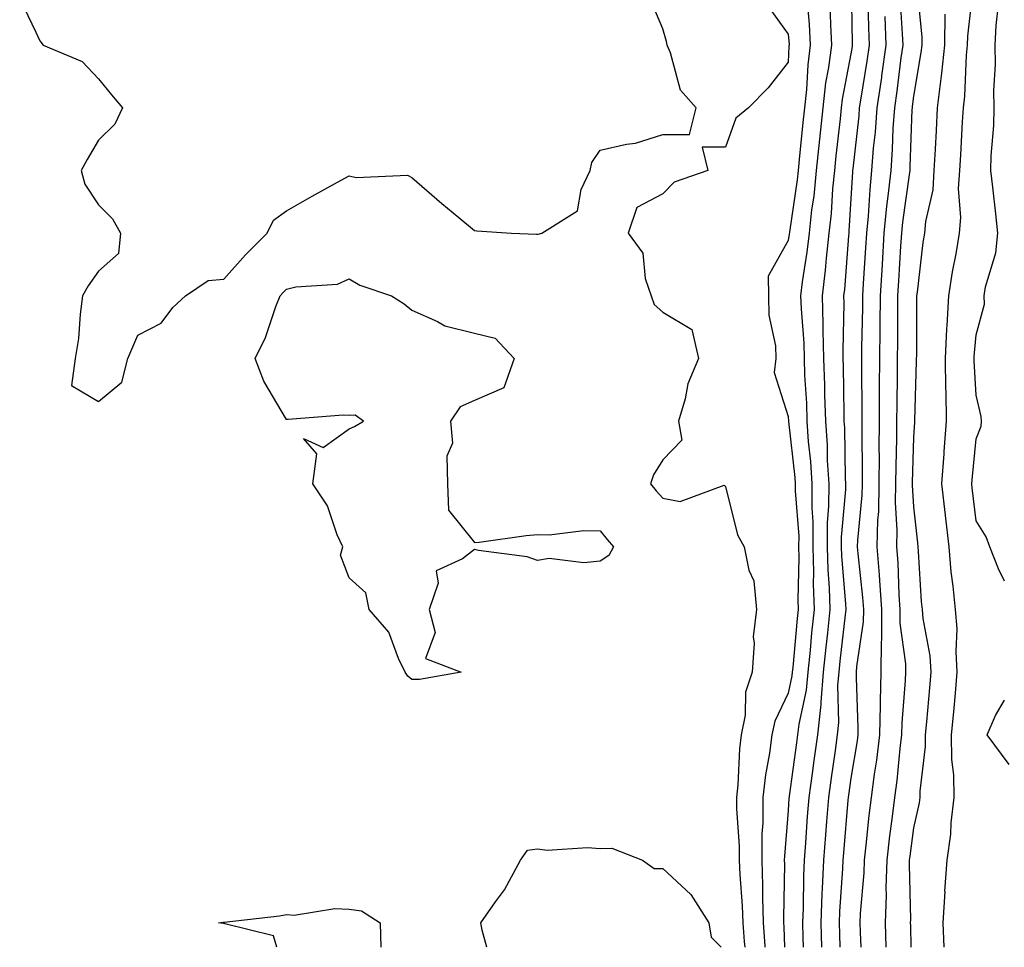
# Model space of a CAD drawing. Units: inches. Extents: x 865523 to 868163, y 7231898 to 7234538.
# Drawn here: x 866635 to 866793, y 7231898 to 7232046 of the extents above; entities that cross this region are included whole.
import ezdxf

# ---------------------------------------------------------------- set-up
doc = ezdxf.new("R2010")
doc.units = ezdxf.units.IN
doc.header["$MEASUREMENT"] = 0
doc.layers.add('Contour_86557231', color=7, linetype='Continuous', true_color=0xb68ade)

msp = doc.modelspace()

# ---------------------------------------------------------------- linework, layer by layer
at = {"layer": 'Contour_86557231'}
for points in [[(866768.11, 7232051.86, 3335), (866768.26, 7232042.13, 3335), (866768.27, 7232041.92, 3335), (866768.24, 7232041.72, 3335), (866768.05, 7232040.57, 3335), (866766.67, 7232033.31, 3335), (866766.51, 7232031.92, 3335), (866766.33, 7232030.2, 3335), (866765.67, 7232024.3, 3335), (866765.42, 7232021.92, 3335), (866765.12, 7232018.99, 3335), (866764.89, 7232015.08, 3335), (866764.54, 7232011.92, 3335), (866764.1, 7232007.97, 3335), (866763.95, 7232006.02, 3335), (866763.46, 7232001.92, 3335), (866763.59, 7231997.47, 3335), (866763.57, 7231996.4, 3335), (866763.69, 7231991.92, 3335), (866763.84, 7231987.71, 3335), (866763.86, 7231986.12, 3335), (866764, 7231981.92, 3335), (866764.25, 7231978.12, 3335), (866764.29, 7231975.68, 3335), (866764.52, 7231971.92, 3335), (866764.5, 7231968.38, 3335), (866764.27, 7231965.7, 3335), (866764.26, 7231961.92, 3335), (866764.36, 7231958.23, 3335), (866764.6, 7231955.37, 3335), (866764.71, 7231951.92, 3335), (866764.32, 7231948.19, 3335), (866764.06, 7231945.91, 3335), (866763.65, 7231941.92, 3335), (866763.24, 7231937.11, 3335), (866763.25, 7231936.72, 3335), (866762.72, 7231931.92, 3335), (866762.15, 7231927.83, 3335), (866761.86, 7231925.73, 3335), (866761.33, 7231921.92, 3335), (866761.1, 7231918.87, 3335), (866760.82, 7231914.68, 3335), (866760.61, 7231911.92, 3335), (866760.5, 7231909.47, 3335), (866760.43, 7231904.29, 3335), (866760.33, 7231901.92, 3335), (866760.4, 7231899.57, 3335), (866760.45, 7231898, 3335)], [(866778.59, 7232051.37, 3339), (866779.36, 7232043.23, 3339), (866779.35, 7232041.92, 3339), (866779.23, 7232040.74, 3339), (866778.05, 7232033.79, 3339), (866777.85, 7232032.13, 3339), (866777.82, 7232031.92, 3339), (866777.8, 7232031.68, 3339), (866777.48, 7232022.5, 3339), (866777.43, 7232021.92, 3339), (866777.36, 7232021.23, 3339), (866776.29, 7232013.68, 3339), (866776.12, 7232011.92, 3339), (866775.99, 7232009.87, 3339), (866775.66, 7232004.31, 3339), (866775.51, 7232001.92, 3339), (866775.49, 7231999.36, 3339), (866775.48, 7231994.49, 3339), (866775.46, 7231991.92, 3339), (866775.45, 7231989.31, 3339), (866775.36, 7231984.62, 3339), (866775.35, 7231981.92, 3339), (866775.33, 7231979.2, 3339), (866775.2, 7231974.77, 3339), (866775.18, 7231971.92, 3339), (866775.12, 7231968.99, 3339), (866775.4, 7231964.57, 3339), (866775.35, 7231961.92, 3339), (866775.54, 7231959.41, 3339), (866775.72, 7231954.25, 3339), (866775.88, 7231951.92, 3339), (866775.86, 7231949.73, 3339), (866776.76, 7231943.21, 3339), (866776.75, 7231941.92, 3339), (866776.71, 7231940.58, 3339), (866776.16, 7231933.81, 3339), (866776.12, 7231931.92, 3339), (866775.84, 7231929.71, 3339), (866775.36, 7231924.62, 3339), (866775, 7231921.92, 3339), (866774.58, 7231918.45, 3339), (866774.21, 7231915.76, 3339), (866773.77, 7231911.92, 3339), (866773.63, 7231907.5, 3339), (866773.66, 7231906.31, 3339), (866773.51, 7231901.92, 3339), (866773.63, 7231898, 3339)], [(866787.56, 7232051.43, 3341), (866786.64, 7232043.34, 3341), (866786.62, 7232041.92, 3341), (866786.46, 7232040.33, 3341), (866786.16, 7232033.81, 3341), (866785.94, 7232031.92, 3341), (866785.82, 7232029.68, 3341), (866785.51, 7232024.46, 3341), (866785.37, 7232021.92, 3341), (866785.18, 7232019.05, 3341), (866785.55, 7232014.42, 3341), (866785.32, 7232011.92, 3341), (866784.78, 7232008.65, 3341), (866784.2, 7232005.77, 3341), (866783.62, 7232001.92, 3341), (866783.37, 7231997.23, 3341), (866783.31, 7231996.66, 3341), (866783.08, 7231991.92, 3341), (866783.16, 7231987.03, 3341), (866783.18, 7231986.79, 3341), (866783.26, 7231981.92, 3341), (866782.88, 7231977.09, 3341), (866782.86, 7231976.73, 3341), (866782.5, 7231971.92, 3341), (866783.07, 7231966.94, 3341), (866783.07, 7231966.9, 3341), (866783.65, 7231961.92, 3341), (866784.02, 7231957.9, 3341), (866784.33, 7231955.64, 3341), (866784.7, 7231951.92, 3341), (866784.95, 7231948.82, 3341), (866784.77, 7231945.2, 3341), (866784.97, 7231941.92, 3341), (866784.67, 7231938.54, 3341), (866784.4, 7231935.57, 3341), (866784.07, 7231931.92, 3341), (866784.09, 7231927.96, 3341), (866784.43, 7231925.54, 3341), (866784.46, 7231921.92, 3341), (866783.99, 7231917.86, 3341), (866783.94, 7231916.03, 3341), (866783.36, 7231911.92, 3341), (866783.01, 7231906.96, 3341), (866783.02, 7231906.88, 3341), (866782.73, 7231901.92, 3341), (866782.86, 7231898, 3341)], [(866635.49, 7232049.36, 3332), (866638.05, 7232044.01, 3332), (866638.73, 7232042.6, 3332), (866639.26, 7232041.92, 3332), (866645.46, 7232039.33, 3332), (866648.05, 7232036.55, 3332), (866650.14, 7232034.01, 3332), (866651.9, 7232031.92, 3332), (866650.65, 7232029.32, 3332), (866648.05, 7232026.76, 3332), (866646.28, 7232023.7, 3332), (866645.28, 7232021.92, 3332), (866645.87, 7232019.74, 3332), (866648.05, 7232016.47, 3332), (866650.32, 7232014.2, 3332), (866651.56, 7232011.92, 3332), (866651.26, 7232008.71, 3332), (866648.05, 7232005.88, 3332), (866646.44, 7232003.52, 3332), (866645.51, 7232001.92, 3332), (866645.12, 7231998.99, 3332), (866644.85, 7231995.12, 3332), (866644.36, 7231991.92, 3332), (866643.74, 7231987.61, 3332), (866648.05, 7231985.09, 3332), (866651.8, 7231988.17, 3332), (866652.75, 7231991.92, 3332), (866654.32, 7231995.65, 3332), (866658.05, 7231997.56, 3332), (866659.9, 7232000.06, 3332), (866661.96, 7232001.92, 3332), (866665.56, 7232004.41, 3332), (866668.05, 7232004.59, 3332), (866671.49, 7232008.47, 3332), (866674.95, 7232011.92, 3332), (866675.95, 7232014.02, 3332), (866678.05, 7232015.49, 3332), (866682.13, 7232017.85, 3332), (866686.2, 7232020.07, 3332), (866688.05, 7232021.1, 3332), (866689.14, 7232020.84, 3332), (866697.32, 7232021.2, 3332), (866698.05, 7232020.8, 3332), (866702.8, 7232016.67, 3332), (866705.55, 7232014.42, 3332), (866708.05, 7232012.37, 3332), (866708.42, 7232012.29, 3332), (866713.95, 7232011.92, 3332), (866717.91, 7232011.78, 3332), (866718.05, 7232011.79, 3332), (866718.19, 7232011.78, 3332), (866718.74, 7232011.92, 3332), (866724.44, 7232015.52, 3332), (866725.06, 7232018.93, 3332), (866726.46, 7232021.92, 3332), (866726.75, 7232023.22, 3332), (866728.05, 7232025.18, 3332), (866732.27, 7232026.14, 3332), (866733.69, 7232026.29, 3332), (866738.05, 7232027.67, 3332), (866742.29, 7232027.68, 3332), (866743.37, 7232031.92, 3332), (866740.86, 7232034.73, 3332), (866739.28, 7232040.69, 3332), (866738.73, 7232041.92, 3332), (866738.67, 7232042.54, 3332), (866738.05, 7232044.55, 3332), (866735.9, 7232049.77, 3332)], [(866775.88, 7232049.75, 3338), (866776.25, 7232043.72, 3338), (866776.32, 7232041.92, 3338), (866776.04, 7232039.91, 3338), (866775.4, 7232034.58, 3338), (866775.01, 7232031.92, 3338), (866774.77, 7232028.65, 3338), (866774.66, 7232025.31, 3338), (866774.4, 7232021.92, 3338), (866773.97, 7232017.84, 3338), (866773.74, 7232016.23, 3338), (866773.33, 7232011.92, 3338), (866773.02, 7232006.95, 3338), (866773.02, 7232006.88, 3338), (866772.7, 7232001.92, 3338), (866772.66, 7231997.31, 3338), (866772.65, 7231996.52, 3338), (866772.6, 7231991.92, 3338), (866772.58, 7231987.39, 3338), (866772.59, 7231986.46, 3338), (866772.57, 7231981.92, 3338), (866772.53, 7231977.44, 3338), (866772.55, 7231976.42, 3338), (866772.51, 7231971.92, 3338), (866772.44, 7231967.54, 3338), (866772.3, 7231966.17, 3338), (866772.21, 7231961.92, 3338), (866772.54, 7231957.43, 3338), (866772.64, 7231956.51, 3338), (866772.96, 7231951.92, 3338), (866772.92, 7231947.05, 3338), (866772.88, 7231946.74, 3338), (866772.83, 7231941.92, 3338), (866772.71, 7231937.25, 3338), (866772.74, 7231936.61, 3338), (866772.63, 7231931.92, 3338), (866772.12, 7231927.85, 3338), (866771.76, 7231925.63, 3338), (866771.27, 7231921.92, 3338), (866770.92, 7231919.05, 3338), (866770.45, 7231914.32, 3338), (866770.17, 7231911.92, 3338), (866770.11, 7231909.86, 3338), (866769.54, 7231903.4, 3338), (866769.49, 7231901.92, 3338), (866769.53, 7231900.44, 3338), (866769.64, 7231898, 3338)], [(866754.59, 7232048.46, 3332), (866758.05, 7232043.69, 3332), (866758.19, 7232042.06, 3332), (866758.19, 7232041.92, 3332), (866758.18, 7232041.79, 3332), (866758.05, 7232039.2, 3332), (866754.86, 7232035.11, 3332), (866751.74, 7232031.92, 3332), (866749.7, 7232030.27, 3332), (866748.05, 7232025.65, 3332), (866744.32, 7232025.65, 3332), (866745.26, 7232021.92, 3332), (866739.88, 7232020.09, 3332), (866738.05, 7232018.22, 3332), (866733.94, 7232016.03, 3332), (866732.53, 7232011.92, 3332), (866734.87, 7232008.74, 3332), (866735.25, 7232004.72, 3332), (866736.2, 7232001.92, 3332), (866736.67, 7232000.53, 3332), (866738.05, 7231999.33, 3332), (866742.68, 7231996.55, 3332), (866743.74, 7231991.92, 3332), (866742.07, 7231987.91, 3332), (866741.63, 7231985.5, 3332), (866740.57, 7231981.92, 3332), (866741.07, 7231978.9, 3332), (866738.05, 7231975.78, 3332), (866736.59, 7231973.38, 3332), (866736.09, 7231971.92, 3332), (866736.98, 7231970.85, 3332), (866738.05, 7231969.64, 3332), (866740.84, 7231969.13, 3332), (866747.84, 7231971.71, 3332), (866748.05, 7231971.5, 3332), (866749.95, 7231963.81, 3332), (866751.05, 7231961.92, 3332), (866751.78, 7231958.19, 3332), (866752.58, 7231956.45, 3332), (866753.02, 7231951.92, 3332), (866752.46, 7231947.51, 3332), (866752.63, 7231946.5, 3332), (866752.29, 7231941.92, 3332), (866751.26, 7231938.71, 3332), (866751.2, 7231935.06, 3332), (866750.57, 7231931.92, 3332), (866750.28, 7231929.69, 3332), (866750.03, 7231923.9, 3332), (866749.81, 7231921.92, 3332), (866749.81, 7231920.16, 3332), (866750.26, 7231914.13, 3332), (866750.25, 7231911.92, 3332), (866750.33, 7231909.64, 3332), (866750.74, 7231904.61, 3332), (866750.82, 7231901.92, 3332), (866751.03, 7231898.94, 3332), (866751.12, 7231898, 3332)], [(866761.1, 7232048.86, 3333), (866761.4, 7232045.27, 3333), (866761.57, 7232041.92, 3333), (866761.17, 7232038.8, 3333), (866760.98, 7232034.85, 3333), (866760.65, 7232031.92, 3333), (866760.4, 7232029.57, 3333), (866759.82, 7232023.7, 3333), (866759.64, 7232021.92, 3333), (866759.49, 7232020.47, 3333), (866758.24, 7232012.11, 3333), (866758.2, 7232011.76, 3333), (866758.05, 7232010.79, 3333), (866754.88, 7232005.09, 3333), (866754.93, 7232001.92, 3333), (866754.98, 7231998.85, 3333), (866756.02, 7231993.95, 3333), (866756.07, 7231991.92, 3333), (866755.83, 7231989.7, 3333), (866758.05, 7231982.67, 3333), (866758.09, 7231981.96, 3333), (866758.1, 7231981.87, 3333), (866759.11, 7231972.97, 3333), (866759.17, 7231971.92, 3333), (866759.17, 7231970.81, 3333), (866759.73, 7231963.6, 3333), (866759.72, 7231961.92, 3333), (866759.77, 7231960.2, 3333), (866759.59, 7231953.46, 3333), (866759.64, 7231951.92, 3333), (866759.49, 7231950.47, 3333), (866758.78, 7231942.65, 3333), (866758.71, 7231941.92, 3333), (866758.66, 7231941.31, 3333), (866758.05, 7231938.55, 3333), (866755.9, 7231934.07, 3333), (866755.47, 7231931.92, 3333), (866755.09, 7231928.96, 3333), (866754.43, 7231925.54, 3333), (866754.03, 7231921.92, 3333), (866754.01, 7231917.88, 3333), (866753.86, 7231916.11, 3333), (866753.84, 7231911.92, 3333), (866753.98, 7231907.85, 3333), (866753.95, 7231906.02, 3333), (866754.08, 7231901.92, 3333), (866754.34, 7231898.21, 3333), (866754.34, 7231898, 3333)], [(866764.71, 7232048.58, 3334), (866764.78, 7232045.18, 3334), (866764.95, 7232041.92, 3334), (866764.49, 7232038.37, 3334), (866764.03, 7232035.94, 3334), (866763.58, 7232031.92, 3334), (866763.05, 7232026.92, 3334), (866762.53, 7232021.92, 3334), (866762.12, 7232017.85, 3334), (866761.79, 7232015.66, 3334), (866761.38, 7232011.92, 3334), (866761.05, 7232008.92, 3334), (866760.31, 7232004.19, 3334), (866760.04, 7232001.92, 3334), (866760.1, 7231999.87, 3334), (866760.53, 7231994.39, 3334), (866760.59, 7231991.92, 3334), (866760.68, 7231989.28, 3334), (866760.95, 7231984.82, 3334), (866761.04, 7231981.92, 3334), (866761.26, 7231978.71, 3334), (866761.63, 7231975.49, 3334), (866761.84, 7231971.92, 3334), (866761.83, 7231968.14, 3334), (866762, 7231965.88, 3334), (866761.99, 7231961.92, 3334), (866762.1, 7231957.87, 3334), (866762.05, 7231955.92, 3334), (866762.18, 7231951.92, 3334), (866761.79, 7231948.18, 3334), (866761.54, 7231945.41, 3334), (866761.18, 7231941.92, 3334), (866760.93, 7231939.04, 3334), (866759.74, 7231933.61, 3334), (866759.55, 7231931.92, 3334), (866759.37, 7231930.6, 3334), (866758.21, 7231922.09, 3334), (866758.19, 7231921.92, 3334), (866758.18, 7231921.79, 3334), (866758.05, 7231919.85, 3334), (866757.44, 7231912.54, 3334), (866757.43, 7231911.92, 3334), (866757.45, 7231911.32, 3334), (866757.31, 7231902.66, 3334), (866757.33, 7231901.92, 3334), (866757.38, 7231901.25, 3334), (866757.49, 7231898, 3334)], [(866770.77, 7232049.2, 3336), (866770.84, 7232044.71, 3336), (866770.95, 7232041.92, 3336), (866770.6, 7232039.37, 3336), (866769.62, 7232033.48, 3336), (866769.39, 7232031.92, 3336), (866769.3, 7232030.67, 3336), (866768.34, 7232022.21, 3336), (866768.32, 7232021.92, 3336), (866768.3, 7232021.68, 3336), (866768.05, 7232017.47, 3336), (866767.73, 7232012.23, 3336), (866767.7, 7232011.92, 3336), (866767.65, 7232011.52, 3336), (866767.01, 7232002.96, 3336), (866766.88, 7232001.92, 3336), (866766.91, 7232000.79, 3336), (866766.75, 7231993.22, 3336), (866766.79, 7231991.92, 3336), (866766.83, 7231990.7, 3336), (866766.91, 7231983.06, 3336), (866766.95, 7231981.92, 3336), (866767.02, 7231980.88, 3336), (866767.13, 7231972.84, 3336), (866767.19, 7231971.92, 3336), (866767.18, 7231971.05, 3336), (866766.53, 7231963.44, 3336), (866766.52, 7231961.92, 3336), (866766.56, 7231960.44, 3336), (866767.22, 7231952.75, 3336), (866767.24, 7231951.92, 3336), (866767.15, 7231951.02, 3336), (866766.3, 7231943.67, 3336), (866766.13, 7231941.92, 3336), (866765.94, 7231939.81, 3336), (866766.1, 7231933.87, 3336), (866765.88, 7231931.92, 3336), (866765.53, 7231929.4, 3336), (866764.91, 7231925.05, 3336), (866764.48, 7231921.92, 3336), (866764.18, 7231918.05, 3336), (866764, 7231915.96, 3336), (866763.7, 7231911.92, 3336), (866763.5, 7231907.37, 3336), (866763.44, 7231906.53, 3336), (866763.25, 7231901.92, 3336), (866763.37, 7231898, 3336)], [(866792.53, 7231956.4, 3342), (866791.59, 7231958.38, 3342), (866790.21, 7231961.92, 3342), (866789.62, 7231963.49, 3342), (866788.05, 7231966.06, 3342), (866787.42, 7231971.29, 3342), (866787.34, 7231971.92, 3342), (866787.39, 7231972.57, 3342), (866788.05, 7231979.15, 3342), (866788.84, 7231981.13, 3342), (866788.89, 7231981.92, 3342), (866788.81, 7231982.68, 3342), (866788.05, 7231986.11, 3342), (866787.7, 7231991.57, 3342), (866787.69, 7231991.92, 3342), (866787.71, 7231992.26, 3342), (866788.05, 7231995.71, 3342), (866789.35, 7232000.62, 3342), (866789.31, 7232001.92, 3342), (866789.52, 7232003.38, 3342), (866791.17, 7232008.8, 3342), (866791.48, 7232011.92, 3342), (866791.16, 7232015.03, 3342), (866790.67, 7232019.3, 3342), (866790.39, 7232021.92, 3342), (866790.42, 7232024.29, 3342), (866790.86, 7232029.11, 3342), (866790.89, 7232031.92, 3342), (866790.83, 7232034.7, 3342), (866791.1, 7232038.86, 3342), (866791.05, 7232041.92, 3342), (866791.2, 7232045.07, 3342), (866791.62, 7232048.35, 3342)], [(866783.03, 7232046.9, 3340), (866782.98, 7232041.92, 3340), (866782.53, 7232037.44, 3340), (866782.32, 7232036.19, 3340), (866781.83, 7232031.92, 3340), (866781.63, 7232028.34, 3340), (866781.48, 7232025.35, 3340), (866781.3, 7232021.92, 3340), (866781.1, 7232018.87, 3340), (866779.94, 7232013.8, 3340), (866779.77, 7232011.92, 3340), (866779.53, 7232010.45, 3340), (866778.62, 7232002.5, 3340), (866778.54, 7232001.92, 3340), (866778.51, 7232001.46, 3340), (866778.5, 7231992.37, 3340), (866778.48, 7231991.92, 3340), (866778.48, 7231991.49, 3340), (866778.18, 7231982.06, 3340), (866778.19, 7231981.92, 3340), (866778.18, 7231981.79, 3340), (866778.05, 7231979.4, 3340), (866777.84, 7231972.13, 3340), (866777.84, 7231971.92, 3340), (866777.83, 7231971.71, 3340), (866778.05, 7231968.27, 3340), (866778.66, 7231962.54, 3340), (866778.73, 7231961.92, 3340), (866778.81, 7231961.17, 3340), (866779.28, 7231953.15, 3340), (866779.4, 7231951.92, 3340), (866779.52, 7231950.45, 3340), (866780.66, 7231944.53, 3340), (866780.82, 7231941.92, 3340), (866780.59, 7231939.38, 3340), (866780.09, 7231933.96, 3340), (866779.9, 7231931.92, 3340), (866779.91, 7231930.05, 3340), (866779.03, 7231922.9, 3340), (866779.03, 7231921.92, 3340), (866778.93, 7231921.04, 3340), (866778.05, 7231917.08, 3340), (866777.43, 7231912.55, 3340), (866777.36, 7231911.92, 3340), (866777.33, 7231911.21, 3340), (866777.55, 7231902.42, 3340), (866777.53, 7231901.92, 3340), (866777.55, 7231901.41, 3340), (866777.6, 7231898, 3340)], [(866773.46, 7232046.51, 3337), (866773.64, 7232041.92, 3337), (866772.95, 7232037.02, 3337), (866772.91, 7232036.78, 3337), (866772.2, 7232031.92, 3337), (866771.92, 7232028.05, 3337), (866771.63, 7232025.5, 3337), (866771.36, 7232021.92, 3337), (866771.05, 7232018.92, 3337), (866770.8, 7232014.66, 3337), (866770.53, 7232011.92, 3337), (866770.39, 7232009.59, 3337), (866770.02, 7232003.89, 3337), (866769.9, 7232001.92, 3337), (866769.88, 7232000.09, 3337), (866769.76, 7231993.63, 3337), (866769.74, 7231991.92, 3337), (866769.74, 7231990.23, 3337), (866769.8, 7231983.67, 3337), (866769.79, 7231981.92, 3337), (866769.78, 7231980.19, 3337), (866769.87, 7231973.74, 3337), (866769.85, 7231971.92, 3337), (866769.82, 7231970.15, 3337), (866769.1, 7231962.96, 3337), (866769.07, 7231961.92, 3337), (866769.16, 7231960.82, 3337), (866769.91, 7231953.79, 3337), (866770.04, 7231951.92, 3337), (866770.03, 7231949.95, 3337), (866768.93, 7231942.8, 3337), (866768.92, 7231941.92, 3337), (866768.9, 7231941.07, 3337), (866769.17, 7231933.04, 3337), (866769.15, 7231931.92, 3337), (866769.03, 7231930.94, 3337), (866768.05, 7231924.96, 3337), (866767.67, 7231922.3, 3337), (866767.62, 7231921.92, 3337), (866767.58, 7231921.45, 3337), (866766.88, 7231913.09, 3337), (866766.79, 7231911.92, 3337), (866766.73, 7231910.6, 3337), (866766.25, 7231903.73, 3337), (866766.17, 7231901.92, 3337), (866766.23, 7231900.1, 3337), (866766.3, 7231898, 3337)], [(866793.31, 7231927.17, 3342), (866789.78, 7231931.92, 3342), (866791.13, 7231935, 3342), (866792.57, 7231937.41, 3342)], [(866710.01, 7231898, 3331), (866709.24, 7231900.73, 3331), (866709.04, 7231901.92, 3331), (866711.38, 7231905.25, 3331), (866712.8, 7231907.16, 3331), (866715.37, 7231911.92, 3331), (866716.47, 7231913.5, 3331), (866718.05, 7231913.71, 3331), (866719.62, 7231913.49, 3331), (866726.04, 7231913.93, 3331), (866728.05, 7231913.75, 3331), (866729.94, 7231913.8, 3331), (866734.81, 7231911.92, 3331), (866736.69, 7231910.55, 3331), (866738.05, 7231910.57, 3331), (866742.54, 7231906.41, 3331), (866745.4, 7231901.92, 3331), (866745.76, 7231899.63, 3331), (866747.35, 7231898, 3331)], [(866676.48, 7231898, 3331), (866675.97, 7231899.84, 3331), (866668.22, 7231901.75, 3331), (866668.05, 7231901.84, 3331), (866667.96, 7231901.82, 3331), (866667.22, 7231901.92, 3331), (866667.97, 7231902, 3331), (866668.05, 7231901.98, 3331), (866668.12, 7231901.99, 3331), (866676.93, 7231903.04, 3331), (866678.05, 7231903.25, 3331), (866679.28, 7231903.15, 3331), (866685.76, 7231904.21, 3331), (866688.05, 7231904.1, 3331), (866689.98, 7231903.84, 3331), (866692.99, 7231901.92, 3331), (866693.1, 7231898, 3331)]]:
    msp.add_polyline3d(points, dxfattribs=at)
msp.add_polyline3d([(866698.05, 7231940.74, 3331), (866697.41, 7231941.28, 3331), (866696.97, 7231941.92, 3331), (866695.91, 7231944.06, 3331), (866694.39, 7231948.26, 3331), (866691.24, 7231951.92, 3331), (866690.68, 7231954.56, 3331), (866688.05, 7231956.97, 3331), (866686.67, 7231960.54, 3331), (866687.01, 7231961.92, 3331), (866686.15, 7231963.82, 3331), (866684.56, 7231968.43, 3331), (866682.24, 7231971.92, 3331), (866682.86, 7231976.73, 3331), (866680.78, 7231979.2, 3331), (866683.89, 7231977.76, 3331), (866688.05, 7231980.72, 3331), (866688.9, 7231981.07, 3331), (866690.33, 7231981.92, 3331), (866689.01, 7231982.88, 3331), (866688.05, 7231982.83, 3331), (866687.07, 7231982.9, 3331), (866678.33, 7231982.2, 3331), (866678.05, 7231982.22, 3331), (866674.43, 7231988.31, 3331), (866673.05, 7231991.92, 3331), (866674.67, 7231995.3, 3331), (866676.36, 7232000.23, 3331), (866677.03, 7232001.92, 3331), (866677.51, 7232002.46, 3331), (866678.05, 7232002.99, 3331), (866679.51, 7232003.38, 3331), (866686.2, 7232003.78, 3331), (866688.05, 7232004.65, 3331), (866689.76, 7232003.63, 3331), (866694.78, 7232001.92, 3331), (866696.81, 7232000.68, 3331), (866698.05, 7231999.66, 3331), (866702.13, 7231997.84, 3331), (866703.27, 7231997.14, 3331), (866708.05, 7231995.98, 3331), (866711.34, 7231995.21, 3331), (866714.33, 7231991.92, 3331), (866712.71, 7231987.26, 3331), (866708.05, 7231985.22, 3331), (866705.76, 7231984.21, 3331), (866704.19, 7231981.92, 3331), (866704.54, 7231978.41, 3331), (866703.59, 7231976.38, 3331), (866703.73, 7231971.92, 3331), (866703.86, 7231967.73, 3331), (866708.05, 7231962.57, 3331), (866708.77, 7231962.64, 3331), (866716.26, 7231963.71, 3331), (866718.05, 7231963.85, 3331), (866719.96, 7231963.82, 3331), (866725.48, 7231964.5, 3331), (866728.05, 7231964.47, 3331), (866729.2, 7231963.07, 3331), (866730.22, 7231961.92, 3331), (866729.46, 7231960.5, 3331), (866728.05, 7231959.59, 3331), (866725.47, 7231959.34, 3331), (866719.96, 7231960.01, 3331), (866718.05, 7231959.69, 3331), (866716.45, 7231960.32, 3331), (866708.67, 7231961.3, 3331), (866708.05, 7231961.46, 3331), (866706.12, 7231960, 3331), (866701.93, 7231958.04, 3331), (866702.22, 7231956.09, 3331), (866700.81, 7231951.92, 3331), (866701.74, 7231948.23, 3331), (866700.22, 7231944.09, 3331), (866705.88, 7231941.92, 3331), (866699.25, 7231940.72, 3331)], close=True, dxfattribs=at)

doc.saveas('drawing.dxf')
